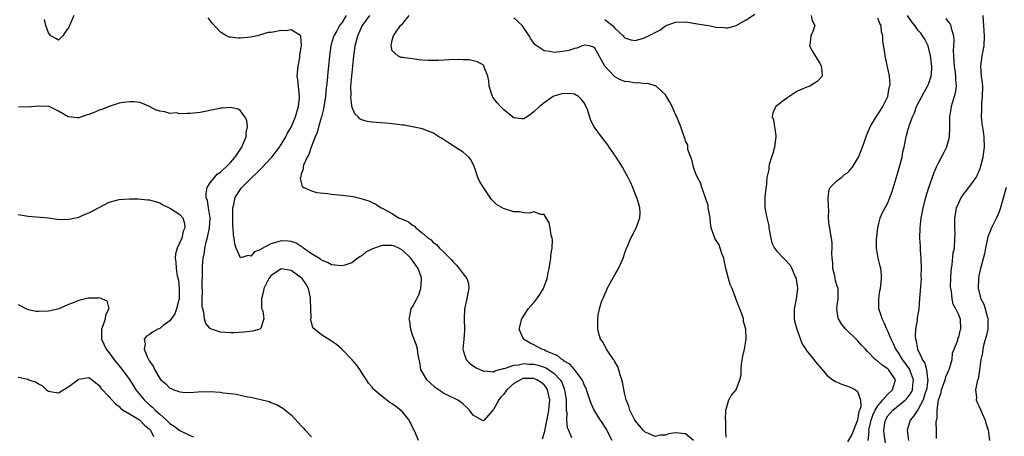
# Model space of a CAD drawing. Units: inches. Extents: x 2598000 to 2601000, y 1521000 to 1524000.
# Drawn here: x 2598331 to 2598526, y 1521566 to 1521648 of the extents above; entities that cross this region are included whole.
import ezdxf

# ---------------------------------------------------------------- set-up
doc = ezdxf.new("R2010")
doc.units = ezdxf.units.IN
doc.header["$MEASUREMENT"] = 0
doc.layers.add('LD25981521_2ft', color=40, linetype='Continuous')

msp = doc.modelspace()

# ---------------------------------------------------------------- linework, layer by layer
at = {"layer": 'LD25981521_2ft'}
for points, elevation in [([(2598342.03, 1521649), (2598341, 1521646.71), (2598340.29, 1521645.71), (2598339.87, 1521645), (2598339, 1521644.14), (2598338.43, 1521644.43), (2598337.5, 1521645), (2598337, 1521645.55), (2598336.47, 1521647), (2598336.21, 1521648.21)], 8586), ([(2598434.71, 1521565.29), (2598435.19, 1521566.81), (2598435.24, 1521567.24), (2598435.85, 1521570.15), (2598435.98, 1521571), (2598436.12, 1521573), (2598435.86, 1521574.14), (2598435.7, 1521575), (2598435.45, 1521575.45), (2598435, 1521575.98), (2598434.45, 1521576.45), (2598433.56, 1521577), (2598433, 1521577.22), (2598431, 1521577.24), (2598430.8, 1521577.2), (2598430.37, 1521577), (2598429, 1521576.23), (2598427.66, 1521575), (2598427.39, 1521574.61), (2598427, 1521574.08), (2598426.47, 1521573.53), (2598426.07, 1521573), (2598425, 1521571.09), (2598424.87, 1521571), (2598424.01, 1521569.99), (2598423.13, 1521569), (2598423, 1521568.83), (2598422.91, 1521568.91), (2598422.72, 1521569), (2598421, 1521569.98), (2598420.25, 1521571), (2598419.62, 1521571.62), (2598419, 1521572.16), (2598418.53, 1521572.53), (2598417.82, 1521573), (2598417, 1521573.39), (2598416.2, 1521573.8), (2598415, 1521574.39), (2598414.63, 1521574.63), (2598413.47, 1521575.47), (2598412.41, 1521576.41), (2598411.83, 1521577), (2598410.67, 1521579), (2598410.43, 1521580.43), (2598410.29, 1521581), (2598410.11, 1521581.89), (2598410, 1521583), (2598409.75, 1521583.75), (2598409.31, 1521585), (2598409, 1521585.81), (2598408.65, 1521587), (2598408.47, 1521588.47), (2598408.36, 1521589), (2598408.43, 1521589.57), (2598408.75, 1521591), (2598409, 1521591.42), (2598409.82, 1521593), (2598410.24, 1521593.76), (2598410.65, 1521595), (2598410.74, 1521596.74), (2598410.78, 1521597), (2598410.69, 1521597.31), (2598410.08, 1521599), (2598409.62, 1521599.62), (2598408.69, 1521601), (2598407, 1521602.63), (2598406.3, 1521603), (2598405.41, 1521603.41), (2598405, 1521603.52), (2598403.53, 1521603.53), (2598403, 1521603.55), (2598401.1, 1521602.9), (2598399.77, 1521602.23), (2598399, 1521601.5), (2598398.64, 1521601.36), (2598398.19, 1521601), (2598397, 1521600.11), (2598395.64, 1521599.64), (2598395, 1521599.48), (2598393.62, 1521599.62), (2598393, 1521599.73), (2598392.19, 1521600.19), (2598391, 1521600.64), (2598390.81, 1521600.81), (2598390.44, 1521601), (2598389, 1521601.89), (2598387.46, 1521603), (2598387.21, 1521603.21), (2598387, 1521603.31), (2598385.99, 1521603.99), (2598385, 1521604.31), (2598384.39, 1521604.39), (2598383, 1521604.44), (2598382.16, 1521604.16), (2598381, 1521603.89), (2598379.11, 1521602.89), (2598379, 1521602.76), (2598377.72, 1521602.28), (2598377, 1521601.39), (2598376.46, 1521601.54), (2598375, 1521601.12), (2598374.12, 1521603), (2598373.83, 1521603.83), (2598373.73, 1521605), (2598373.59, 1521605.59), (2598373.54, 1521607), (2598373.49, 1521607.49), (2598373.47, 1521609), (2598373.49, 1521611), (2598373.64, 1521611.64), (2598373.92, 1521613), (2598375, 1521614.7), (2598375.14, 1521614.86), (2598375.22, 1521615), (2598377.22, 1521617), (2598378.17, 1521617.83), (2598379, 1521618.7), (2598379.16, 1521618.84), (2598381, 1521620.8), (2598381.16, 1521621), (2598382.67, 1521623), (2598383, 1521623.49), (2598383.92, 1521625), (2598384.27, 1521625.73), (2598385, 1521626.93), (2598385.06, 1521627.06), (2598385.84, 1521629), (2598386.09, 1521629.91), (2598386.45, 1521631), (2598386.63, 1521632.63), (2598386.65, 1521633), (2598386.43, 1521635), (2598386.31, 1521636.31), (2598386.21, 1521637), (2598386.24, 1521637.76), (2598386.36, 1521639), (2598386.69, 1521640.69), (2598386.74, 1521641), (2598386.74, 1521641.26), (2598387, 1521642.7), (2598387.05, 1521643.05), (2598386.93, 1521644.93), (2598386.88, 1521645), (2598385, 1521646.15), (2598384.01, 1521645.99), (2598383, 1521646.04), (2598381.78, 1521645.78), (2598381, 1521645.67), (2598380.37, 1521645.63), (2598379, 1521645.16), (2598378.85, 1521645.15), (2598378.33, 1521645), (2598377, 1521644.7), (2598375, 1521644.53), (2598374.5, 1521644.5), (2598373, 1521644.7), (2598372.71, 1521644.71), (2598372.19, 1521645), (2598371, 1521645.71), (2598369.42, 1521647.42), (2598369, 1521647.99), (2598368.55, 1521648.55)], 8586), ([(2598395.89, 1521649), (2598395, 1521647.58), (2598394.56, 1521647), (2598394.02, 1521645.98), (2598393.42, 1521645), (2598393, 1521643.55), (2598392.82, 1521643), (2598392.57, 1521641), (2598392.4, 1521639), (2598392.23, 1521637.77), (2598392.12, 1521636.12), (2598391.87, 1521634.13), (2598391.79, 1521633), (2598391.42, 1521630.58), (2598390.99, 1521629), (2598390.38, 1521627), (2598390.12, 1521625.88), (2598389.73, 1521625), (2598388.95, 1521623), (2598388.5, 1521621.5), (2598388.16, 1521621), (2598387.44, 1521619.44), (2598387.34, 1521619), (2598387.4, 1521618.6), (2598387, 1521617.64), (2598386.9, 1521617.1), (2598386.82, 1521617), (2598386.75, 1521616.75), (2598387, 1521615.97), (2598387.2, 1521615.2), (2598387.5, 1521615), (2598389, 1521614.32), (2598390.02, 1521614.02), (2598392.2, 1521613.8), (2598393, 1521613.68), (2598395, 1521613.51), (2598396.72, 1521613.28), (2598397.24, 1521613.24), (2598398.84, 1521612.84), (2598399, 1521612.78), (2598400.34, 1521612.34), (2598401, 1521612), (2598401.72, 1521611.72), (2598402.82, 1521611), (2598403, 1521610.92), (2598405, 1521609.85), (2598406.21, 1521609), (2598406.81, 1521608.81), (2598408.21, 1521608.21), (2598409, 1521607.53), (2598409.36, 1521607.36), (2598409.67, 1521607), (2598411, 1521605.99), (2598412.08, 1521605), (2598412.65, 1521604.65), (2598413, 1521604.19), (2598413.73, 1521603.73), (2598414.31, 1521603), (2598415, 1521602.38), (2598416.7, 1521600.7), (2598417, 1521600.27), (2598417.66, 1521599.66), (2598418.22, 1521599), (2598419, 1521597.91), (2598419.72, 1521597), (2598420.04, 1521596.04), (2598420.15, 1521595), (2598419.9, 1521594.1), (2598419.74, 1521593), (2598419.25, 1521591), (2598419.2, 1521589), (2598419.3, 1521587), (2598419.26, 1521586.74), (2598419.11, 1521585), (2598418.95, 1521583), (2598419, 1521582.78), (2598419.57, 1521581), (2598420.25, 1521580.25), (2598421, 1521579.74), (2598421.42, 1521579.42), (2598422.3, 1521579), (2598423, 1521578.7), (2598423.27, 1521578.73), (2598425, 1521578.54), (2598425.26, 1521578.74), (2598427, 1521579.19), (2598427.21, 1521579.21), (2598429, 1521579.89), (2598429.93, 1521579.93), (2598431, 1521580.18), (2598432.07, 1521580.07), (2598433, 1521580.04), (2598433.84, 1521579.84), (2598435, 1521579.48), (2598435.35, 1521579.35), (2598435.91, 1521579), (2598437, 1521578.25), (2598438.21, 1521577), (2598438.5, 1521576.5), (2598439.08, 1521575), (2598439.38, 1521573), (2598439.37, 1521571.37), (2598439.41, 1521571), (2598439.51, 1521570.49), (2598439.46, 1521569), (2598439.55, 1521567.55), (2598439.82, 1521567), (2598440.41, 1521565.59)], 8584), ([(2598448.5, 1521565), (2598447.27, 1521567.27), (2598446.51, 1521568.51), (2598446.18, 1521569), (2598444.93, 1521571), (2598444.3, 1521572.3), (2598444.04, 1521573), (2598443.42, 1521575), (2598443.31, 1521575.31), (2598443, 1521575.88), (2598442.7, 1521576.7), (2598442.56, 1521577), (2598441, 1521579), (2598440.08, 1521580.08), (2598439, 1521580.69), (2598438.84, 1521580.84), (2598438.51, 1521581), (2598437.7, 1521581.7), (2598435.27, 1521582.73), (2598435, 1521582.87), (2598434.57, 1521583), (2598433.59, 1521583.59), (2598433, 1521583.92), (2598432.24, 1521584.24), (2598430.91, 1521585), (2598430.1, 1521587), (2598430.61, 1521589), (2598431.52, 1521590.48), (2598431.86, 1521591), (2598433, 1521592.29), (2598433.57, 1521593), (2598434.15, 1521593.85), (2598434.89, 1521595), (2598435.6, 1521597), (2598435.79, 1521598.21), (2598435.99, 1521599), (2598436.24, 1521600.24), (2598436.32, 1521601), (2598436.36, 1521601.64), (2598436.61, 1521603), (2598436.66, 1521604.66), (2598436.62, 1521605), (2598436.44, 1521605.56), (2598436.24, 1521607), (2598436, 1521608), (2598435.42, 1521609), (2598435, 1521609.64), (2598434.34, 1521609.66), (2598433, 1521610.21), (2598432.1, 1521609.9), (2598431, 1521610.02), (2598430.18, 1521610.18), (2598429, 1521610.17), (2598427, 1521610.83), (2598425.63, 1521611.63), (2598424.61, 1521612.61), (2598423, 1521615), (2598422.24, 1521616.24), (2598421.93, 1521617), (2598421.38, 1521618.62), (2598421.17, 1521619.17), (2598420.51, 1521620.51), (2598420.13, 1521621), (2598419, 1521621.97), (2598417.41, 1521623), (2598415.93, 1521623.93), (2598414.72, 1521624.72), (2598414.19, 1521625), (2598413, 1521625.78), (2598411.76, 1521626.24), (2598411, 1521626.58), (2598409.02, 1521627.02), (2598407.32, 1521627.32), (2598407, 1521627.35), (2598405.55, 1521627.55), (2598405, 1521627.59), (2598403.72, 1521627.72), (2598401.84, 1521627.84), (2598401, 1521627.91), (2598400.05, 1521628.05), (2598399, 1521628.38), (2598398.58, 1521628.58), (2598398.24, 1521629), (2598397.58, 1521629.58), (2598397.02, 1521631.02), (2598397, 1521631.18), (2598396.79, 1521632.79), (2598396.83, 1521633.17), (2598396.82, 1521635), (2598396.98, 1521636.98), (2598397.2, 1521639), (2598397.38, 1521641), (2598397.56, 1521642.44), (2598397.65, 1521643), (2598398.2, 1521645), (2598399, 1521646.8), (2598399.1, 1521647), (2598400.53, 1521649)], 8582), ([(2598464.54, 1521565), (2598463, 1521566.27), (2598461, 1521566.52), (2598459.69, 1521566.31), (2598459, 1521566.06), (2598458, 1521566), (2598457, 1521565.78), (2598455.65, 1521566.35), (2598455, 1521566.6), (2598454.6, 1521567), (2598453.89, 1521567.89), (2598453, 1521568.9), (2598452.87, 1521569.13), (2598451.98, 1521571), (2598451.74, 1521571.74), (2598451.27, 1521573), (2598451, 1521574.08), (2598450.51, 1521576.51), (2598450.39, 1521577), (2598450.03, 1521577.97), (2598449.59, 1521579.59), (2598449, 1521580.54), (2598448.85, 1521580.85), (2598448.71, 1521581), (2598447.98, 1521582.02), (2598447.35, 1521583), (2598447.26, 1521583.26), (2598447, 1521583.67), (2598446.54, 1521584.54), (2598446.19, 1521585), (2598445.87, 1521586.13), (2598445.65, 1521587), (2598445.64, 1521589), (2598445.73, 1521589.73), (2598445.99, 1521591), (2598446.38, 1521592.38), (2598446.6, 1521593), (2598446.74, 1521593.26), (2598447, 1521593.91), (2598447.37, 1521594.63), (2598447.5, 1521595), (2598448.07, 1521596.07), (2598448.75, 1521597.25), (2598449, 1521597.74), (2598449.49, 1521598.51), (2598449.74, 1521599), (2598450.31, 1521600.31), (2598450.63, 1521601), (2598451, 1521602.1), (2598451.32, 1521603), (2598451.56, 1521603.56), (2598452.17, 1521605), (2598453, 1521606.6), (2598453.22, 1521607), (2598453.34, 1521607.34), (2598453.97, 1521609), (2598453.99, 1521610.01), (2598453.97, 1521611), (2598453.72, 1521611.72), (2598453.38, 1521613), (2598453.25, 1521613.25), (2598452.57, 1521615), (2598452.07, 1521616.07), (2598451.61, 1521617), (2598451, 1521618.15), (2598450.52, 1521619), (2598449.27, 1521621), (2598447.86, 1521623), (2598447.52, 1521623.52), (2598446.35, 1521625), (2598444.94, 1521627), (2598444.25, 1521628.25), (2598443.58, 1521630.42), (2598443.34, 1521631), (2598443.21, 1521631.21), (2598443, 1521631.64), (2598442.41, 1521632.41), (2598441.83, 1521633), (2598441, 1521633.48), (2598440.5, 1521633.5), (2598439, 1521633.59), (2598438.5, 1521633.5), (2598436.93, 1521633.07), (2598436.81, 1521633), (2598435, 1521631.77), (2598434.13, 1521631), (2598433, 1521629.93), (2598432.44, 1521629.56), (2598431.64, 1521629), (2598431, 1521628.59), (2598430.59, 1521628.59), (2598429, 1521628.77), (2598428.74, 1521629), (2598427, 1521630.42), (2598426.42, 1521631), (2598425.76, 1521631.76), (2598424.87, 1521632.87), (2598424.79, 1521633), (2598424.15, 1521635), (2598424.09, 1521636.09), (2598423.91, 1521637), (2598423.18, 1521638.82), (2598423.15, 1521639), (2598423.09, 1521639.09), (2598423, 1521639.16), (2598421.83, 1521639.83), (2598420.21, 1521640.21), (2598419, 1521640.24), (2598418.31, 1521640.31), (2598416.25, 1521640.25), (2598414.13, 1521640.13), (2598413, 1521640.1), (2598412.12, 1521640.12), (2598411, 1521640.19), (2598410.26, 1521640.26), (2598409, 1521640.42), (2598408.47, 1521640.47), (2598407, 1521640.71), (2598406.73, 1521640.73), (2598406.09, 1521641), (2598405, 1521642.03), (2598404.74, 1521643), (2598405, 1521644.1), (2598405.23, 1521645), (2598405.61, 1521645.61), (2598406.6, 1521647), (2598407, 1521647.38), (2598408.36, 1521649)], 8580), ([(2598471, 1521565.66), (2598470.94, 1521566.94), (2598470.92, 1521567), (2598470.93, 1521568.93), (2598470.9, 1521569), (2598470.98, 1521571), (2598471, 1521571.17), (2598471.53, 1521573), (2598472.08, 1521573.92), (2598473.01, 1521574.99), (2598473.75, 1521577), (2598474.01, 1521577.99), (2598473.97, 1521579), (2598474.06, 1521580.06), (2598474.33, 1521581.67), (2598474.63, 1521583), (2598474.99, 1521585), (2598474.91, 1521587), (2598474.47, 1521588.47), (2598474.43, 1521589), (2598474.21, 1521589.79), (2598473.74, 1521591), (2598473.5, 1521591.5), (2598472.95, 1521593.05), (2598472.19, 1521595), (2598471.82, 1521595.82), (2598471.48, 1521597), (2598470.97, 1521598.97), (2598470.6, 1521600.6), (2598470.53, 1521601), (2598470.23, 1521601.77), (2598469.84, 1521603), (2598469.63, 1521603.63), (2598469, 1521604.64), (2598468.76, 1521605), (2598468.05, 1521607), (2598467.92, 1521607.92), (2598467.84, 1521609), (2598467.49, 1521611), (2598467.44, 1521611.44), (2598466.95, 1521612.95), (2598466.85, 1521613.15), (2598466.19, 1521615), (2598465.95, 1521615.95), (2598465.32, 1521617), (2598465, 1521617.72), (2598464.57, 1521619), (2598464.28, 1521620.28), (2598464, 1521621), (2598463.46, 1521622.54), (2598463.42, 1521623), (2598463.46, 1521623.46), (2598463, 1521624.17), (2598462.83, 1521624.83), (2598462.73, 1521625), (2598462.56, 1521625.44), (2598462.04, 1521627), (2598461.23, 1521629), (2598461, 1521629.44), (2598460.34, 1521631), (2598459.89, 1521631.89), (2598459.24, 1521633), (2598459, 1521633.35), (2598457.12, 1521635.12), (2598457, 1521635.13), (2598455.56, 1521635.56), (2598455, 1521635.47), (2598453.68, 1521635.68), (2598453, 1521635.61), (2598451.86, 1521635.86), (2598451, 1521635.97), (2598450.25, 1521636.25), (2598449, 1521636.87), (2598448.85, 1521637), (2598447, 1521639), (2598445, 1521642.69), (2598443.97, 1521643), (2598443, 1521643.15), (2598442.51, 1521643), (2598441.47, 1521642.53), (2598441, 1521642.49), (2598439.93, 1521642.07), (2598438.2, 1521641.8), (2598437, 1521641.71), (2598436.12, 1521641.88), (2598435, 1521642), (2598433.23, 1521643.23), (2598433, 1521643.51), (2598432.36, 1521644.36), (2598432.07, 1521645), (2598431, 1521646.58), (2598430.65, 1521647), (2598429.81, 1521647.81), (2598429, 1521648.54)], 8578), ([(2598447, 1521648.23), (2598447.71, 1521647.71), (2598448.53, 1521647), (2598449, 1521646.52), (2598450.63, 1521645), (2598450.79, 1521644.79), (2598451, 1521644.6), (2598452.17, 1521644.17), (2598453, 1521644.04), (2598454.46, 1521644.46), (2598455, 1521644.64), (2598455.63, 1521645), (2598456.57, 1521645.43), (2598457.88, 1521646.12), (2598459, 1521646.93), (2598459.14, 1521647), (2598461, 1521647.66), (2598463, 1521647.73), (2598465.38, 1521647.38), (2598467, 1521647.08), (2598467.08, 1521647.08), (2598467.59, 1521647), (2598469, 1521646.69), (2598470.63, 1521646.63), (2598471, 1521646.54), (2598471.42, 1521646.58), (2598473, 1521647.02), (2598475, 1521648.13), (2598476.71, 1521649.29)], 8576), ([(2598487.85, 1521649), (2598488, 1521648), (2598488.53, 1521647), (2598488.17, 1521645.83), (2598487.75, 1521645), (2598487.64, 1521643.64), (2598487.5, 1521643), (2598488, 1521642), (2598488.59, 1521641), (2598489.57, 1521639.57), (2598489.81, 1521639), (2598489.93, 1521638.07), (2598490.01, 1521637), (2598489, 1521635.95), (2598487.55, 1521635), (2598487, 1521634.81), (2598485.7, 1521634.3), (2598485, 1521633.95), (2598484.39, 1521633.61), (2598483, 1521632.66), (2598480.86, 1521631), (2598480.26, 1521629.74), (2598480.13, 1521629), (2598480.39, 1521628.39), (2598480.81, 1521625.19), (2598480.86, 1521625), (2598480.59, 1521623), (2598480.27, 1521621.73), (2598480.01, 1521621), (2598479.53, 1521619.53), (2598479.43, 1521619), (2598479.43, 1521618.57), (2598479.05, 1521617), (2598478.9, 1521615), (2598478.87, 1521614.87), (2598478.69, 1521613), (2598478.64, 1521611), (2598479.03, 1521609), (2598479.44, 1521607.44), (2598479.48, 1521607), (2598479.85, 1521605), (2598480.07, 1521604.07), (2598480.55, 1521603), (2598481, 1521602.48), (2598482.34, 1521601), (2598482.7, 1521600.7), (2598483.66, 1521599.66), (2598484, 1521599), (2598484.67, 1521597.33), (2598484.84, 1521597), (2598484.87, 1521596.87), (2598485.11, 1521595.11), (2598485.11, 1521595), (2598484.89, 1521593), (2598484.46, 1521591), (2598484.44, 1521589), (2598484.54, 1521588.54), (2598484.96, 1521587), (2598486.04, 1521584.04), (2598486.74, 1521583), (2598486.83, 1521582.83), (2598488.35, 1521581), (2598488.62, 1521580.62), (2598489.51, 1521579.51), (2598491, 1521577.83), (2598492.09, 1521577), (2598492.63, 1521576.63), (2598493, 1521576.52), (2598494.04, 1521576.04), (2598495, 1521575.73), (2598495.54, 1521575.54), (2598496.61, 1521575), (2598497, 1521574.68), (2598497.58, 1521573), (2598497.62, 1521571.62), (2598497.4, 1521571), (2598497.28, 1521570.72), (2598496.99, 1521569), (2598495.85, 1521566.15), (2598495, 1521564.7)], 8576), ([(2598499.09, 1521565), (2598499.27, 1521566.73), (2598499.25, 1521567), (2598499.31, 1521567.31), (2598499.71, 1521569), (2598500.02, 1521569.98), (2598500.5, 1521571), (2598501, 1521571.85), (2598501.97, 1521573), (2598503, 1521574.13), (2598503.94, 1521575), (2598504.32, 1521576.32), (2598504.49, 1521577), (2598503.15, 1521579), (2598503, 1521579.15), (2598501.86, 1521579.86), (2598501, 1521580.66), (2598500.76, 1521580.76), (2598500.48, 1521581), (2598499, 1521582.59), (2598498.56, 1521583), (2598497.8, 1521583.8), (2598497, 1521584.74), (2598494.69, 1521587), (2598493.92, 1521587.92), (2598493.21, 1521589), (2598493.17, 1521589.17), (2598492.89, 1521591), (2598493, 1521591.68), (2598493.18, 1521593), (2598493.14, 1521595), (2598493, 1521595.52), (2598492.63, 1521596.63), (2598492.58, 1521597), (2598492.48, 1521597.52), (2598492.12, 1521599), (2598492.08, 1521600.08), (2598491.97, 1521601), (2598491.9, 1521602.1), (2598491.98, 1521603), (2598492, 1521604), (2598491.85, 1521605), (2598491.57, 1521606.43), (2598491.49, 1521607), (2598491.41, 1521607.41), (2598491.28, 1521609), (2598491.31, 1521610.69), (2598491.25, 1521611), (2598491.21, 1521613), (2598491.38, 1521614.62), (2598491.6, 1521615), (2598493, 1521616.37), (2598493.83, 1521617), (2598494.45, 1521617.55), (2598495, 1521617.89), (2598495.53, 1521618.47), (2598495.98, 1521619), (2598497, 1521620.65), (2598497.18, 1521621), (2598497.97, 1521623), (2598498.52, 1521624.52), (2598498.75, 1521625.25), (2598499, 1521625.74), (2598499.33, 1521626.67), (2598499.48, 1521627), (2598500.3, 1521628.3), (2598500.81, 1521629.19), (2598501, 1521629.41), (2598501.97, 1521631), (2598502.96, 1521633), (2598503.26, 1521634.74), (2598503.38, 1521635), (2598503.46, 1521635.46), (2598503.33, 1521637), (2598502.45, 1521641), (2598502.42, 1521641.58), (2598502, 1521644), (2598502, 1521645), (2598501.76, 1521645.76), (2598501.65, 1521647), (2598501.4, 1521647.4), (2598501, 1521648.5)], 8574), ([(2598502.53, 1521564.53), (2598502.24, 1521566.24), (2598502.18, 1521567), (2598502.41, 1521568.41), (2598502.54, 1521569), (2598503, 1521569.84), (2598503.96, 1521571), (2598506.48, 1521573), (2598506.75, 1521573.25), (2598507, 1521573.58), (2598507.58, 1521574.42), (2598507.85, 1521575), (2598507.93, 1521575.93), (2598508.06, 1521577), (2598507.46, 1521578.54), (2598507.31, 1521579), (2598507.2, 1521579.2), (2598506.38, 1521580.38), (2598505.88, 1521581), (2598505, 1521582.41), (2598504.56, 1521583), (2598504.08, 1521584.08), (2598503.63, 1521585), (2598503, 1521586.56), (2598502.78, 1521587), (2598502.27, 1521588.27), (2598501.84, 1521589), (2598501.7, 1521589.7), (2598501.2, 1521591), (2598501.22, 1521591.22), (2598501.18, 1521593), (2598501.43, 1521594.57), (2598501.53, 1521595), (2598501.63, 1521595.63), (2598501.75, 1521597), (2598501.74, 1521597.74), (2598501.58, 1521599), (2598501.48, 1521599.47), (2598501.08, 1521601), (2598500.76, 1521603), (2598500.74, 1521604.74), (2598500.78, 1521605.22), (2598500.99, 1521607), (2598501.5, 1521609), (2598501.93, 1521610.07), (2598503, 1521611.96), (2598503.41, 1521613), (2598503.82, 1521614.18), (2598505, 1521618.14), (2598505.35, 1521619.35), (2598505.79, 1521621), (2598505.97, 1521622.03), (2598506.21, 1521623), (2598506.59, 1521625), (2598506.71, 1521625.29), (2598507, 1521626.5), (2598507.12, 1521626.88), (2598507.18, 1521627.18), (2598507.85, 1521629), (2598508.24, 1521629.76), (2598508.67, 1521631), (2598509.72, 1521633), (2598510.82, 1521635), (2598511, 1521635.45), (2598511.53, 1521637), (2598511.66, 1521638.34), (2598511.66, 1521639), (2598511.45, 1521641), (2598510.96, 1521643), (2598510.3, 1521644.3), (2598509.86, 1521645), (2598509.49, 1521645.49), (2598509, 1521646.07), (2598508.31, 1521647), (2598507.73, 1521647.74), (2598506.9, 1521649)], 8572), ([(2598514.44, 1521648.44), (2598515, 1521647.66), (2598515.32, 1521647.32), (2598515.43, 1521647), (2598515.52, 1521646.48), (2598515.97, 1521645), (2598516.03, 1521644.03), (2598516, 1521643), (2598515.93, 1521642.07), (2598515.95, 1521641), (2598516.05, 1521640.05), (2598516.09, 1521639), (2598516.29, 1521637.71), (2598516.37, 1521637), (2598516.34, 1521636.34), (2598516.49, 1521635), (2598516.33, 1521633.67), (2598515.69, 1521631.69), (2598515.51, 1521631), (2598515.45, 1521630.55), (2598515.2, 1521629), (2598515.19, 1521626.81), (2598515.13, 1521625), (2598515, 1521624.44), (2598514.62, 1521623), (2598514.09, 1521621.91), (2598513, 1521619.94), (2598512.55, 1521619), (2598512.09, 1521617.91), (2598511.04, 1521614.96), (2598510.41, 1521613), (2598509.89, 1521611), (2598509.62, 1521609.62), (2598509.51, 1521609), (2598509.3, 1521607), (2598509.27, 1521605), (2598509.37, 1521603.37), (2598509.37, 1521602.63), (2598509.52, 1521601), (2598509.61, 1521599), (2598509.54, 1521597.54), (2598509.55, 1521597), (2598509.42, 1521595.42), (2598509.28, 1521593), (2598509.11, 1521591), (2598509, 1521590.31), (2598508.79, 1521589.21), (2598508.77, 1521589), (2598508.76, 1521588.76), (2598508.45, 1521587), (2598508.37, 1521585.63), (2598508.45, 1521585), (2598508.59, 1521584.59), (2598508.86, 1521583), (2598509, 1521582.7), (2598509.6, 1521581.6), (2598509.8, 1521581), (2598510.28, 1521580.28), (2598510.66, 1521579), (2598510.85, 1521577.15), (2598510.89, 1521577), (2598510.62, 1521575), (2598510.4, 1521574.4), (2598509.98, 1521573), (2598509, 1521571.16), (2598508.87, 1521571), (2598508.14, 1521569.86), (2598507.4, 1521569), (2598506.81, 1521567), (2598507.1, 1521565)], 8570), ([(2598512.61, 1521565.39), (2598512.63, 1521567), (2598512.52, 1521568.52), (2598512.59, 1521569), (2598512.72, 1521569.28), (2598512.75, 1521571), (2598513.04, 1521573), (2598513.52, 1521574.48), (2598513.61, 1521575), (2598514.33, 1521577), (2598514.45, 1521577.55), (2598515, 1521578.78), (2598515.12, 1521579), (2598515.19, 1521579.19), (2598515.71, 1521581), (2598515.78, 1521582.22), (2598516.8, 1521584.8), (2598516.86, 1521585.14), (2598517, 1521585.41), (2598517.3, 1521586.7), (2598517.42, 1521587), (2598517.34, 1521589), (2598517.22, 1521589.22), (2598517, 1521589.82), (2598516.45, 1521591), (2598515.9, 1521591.9), (2598515.69, 1521593), (2598515.55, 1521594.45), (2598515.42, 1521595), (2598515.41, 1521595.41), (2598515.43, 1521597), (2598515.51, 1521598.49), (2598515.57, 1521599), (2598515.72, 1521599.72), (2598515.94, 1521602.06), (2598516.15, 1521603), (2598516.27, 1521605), (2598516.28, 1521605.72), (2598516.21, 1521607), (2598516.21, 1521608.21), (2598516.23, 1521609), (2598516.34, 1521609.66), (2598516.59, 1521611), (2598517, 1521611.99), (2598517.52, 1521613), (2598519.03, 1521614.97), (2598520.47, 1521617), (2598520.66, 1521617.34), (2598521, 1521618.13), (2598521.25, 1521618.75), (2598521.33, 1521619), (2598521.84, 1521621), (2598521.97, 1521622.03), (2598522.13, 1521623), (2598522.07, 1521625), (2598521.92, 1521626.08), (2598521.66, 1521627.66), (2598521.53, 1521629), (2598521.57, 1521630.43), (2598521.56, 1521631), (2598521.6, 1521631.6), (2598521.74, 1521633), (2598521.75, 1521635), (2598521.68, 1521635.68), (2598521.5, 1521637), (2598521.38, 1521639), (2598521.65, 1521641), (2598522.01, 1521643), (2598522.11, 1521645), (2598522.06, 1521645.94), (2598521.96, 1521647), (2598521.9, 1521647.9), (2598521.87, 1521649)], 8568), ([(2598410.18, 1521565), (2598409.59, 1521566.41), (2598409.32, 1521567), (2598408.55, 1521568.55), (2598408.31, 1521569), (2598407, 1521570.64), (2598406.62, 1521571), (2598405.69, 1521571.69), (2598405, 1521572.25), (2598404.5, 1521572.5), (2598403, 1521573.66), (2598401.41, 1521575), (2598401.21, 1521575.21), (2598401, 1521575.52), (2598400.32, 1521576.32), (2598399.87, 1521577), (2598399, 1521578.38), (2598398.56, 1521579), (2598397.93, 1521579.93), (2598397.02, 1521581.02), (2598395.02, 1521583.02), (2598393.94, 1521583.94), (2598392.76, 1521584.76), (2598391, 1521585.85), (2598389.6, 1521587), (2598389.28, 1521587.28), (2598389, 1521588.46), (2598388.85, 1521588.85), (2598388.89, 1521589), (2598388.93, 1521589.07), (2598388.88, 1521591), (2598388.79, 1521592.79), (2598388.83, 1521593), (2598388.8, 1521593.2), (2598388.41, 1521595), (2598387.92, 1521595.92), (2598387.15, 1521597), (2598387, 1521597.14), (2598385, 1521598.6), (2598383, 1521598.94), (2598381, 1521597.53), (2598380.75, 1521597.25), (2598380.6, 1521597), (2598379.56, 1521595), (2598379.51, 1521594.49), (2598379.11, 1521593), (2598379.12, 1521591.12), (2598379.38, 1521590.62), (2598379.61, 1521589), (2598379, 1521587.19), (2598378.77, 1521587), (2598377.41, 1521586.59), (2598375.63, 1521586.37), (2598373.73, 1521586.27), (2598373, 1521586.26), (2598371, 1521586.39), (2598369.06, 1521587.06), (2598369, 1521587.11), (2598368.11, 1521588.11), (2598367.86, 1521589), (2598367.74, 1521590.26), (2598367.5, 1521591), (2598367.41, 1521591.41), (2598367.42, 1521593), (2598367.48, 1521594.52), (2598367.41, 1521595.41), (2598367.46, 1521598.54), (2598367.44, 1521599), (2598367.45, 1521599.45), (2598367.59, 1521601), (2598367.86, 1521602.14), (2598367.95, 1521603), (2598368.19, 1521604.19), (2598368.54, 1521605.46), (2598368.82, 1521607), (2598368.96, 1521609), (2598368.67, 1521611), (2598368.43, 1521612.43), (2598368.2, 1521613), (2598368.17, 1521613.83), (2598368.39, 1521615), (2598369, 1521615.95), (2598369.82, 1521617), (2598370.36, 1521617.64), (2598371, 1521618.04), (2598371.49, 1521618.51), (2598372.07, 1521619), (2598373, 1521619.93), (2598373.93, 1521621), (2598375.26, 1521623), (2598375.47, 1521623.47), (2598376.1, 1521625), (2598376.11, 1521625.89), (2598376.33, 1521627), (2598376.25, 1521628.25), (2598375.85, 1521629), (2598375, 1521630.13), (2598374.5, 1521630.5), (2598373, 1521630.8), (2598371.33, 1521630.67), (2598371, 1521630.66), (2598370.55, 1521630.55), (2598367, 1521629.81), (2598365.69, 1521629.69), (2598365, 1521629.61), (2598364.35, 1521629.65), (2598363, 1521629.58), (2598362.27, 1521629.73), (2598361, 1521629.65), (2598360.02, 1521629.98), (2598359, 1521630.06), (2598358.32, 1521630.32), (2598357, 1521631), (2598355.62, 1521631.62), (2598355, 1521631.78), (2598353.92, 1521631.92), (2598353, 1521631.96), (2598351.82, 1521631.82), (2598351, 1521631.69), (2598349, 1521631.03), (2598347.58, 1521630.42), (2598347, 1521630.26), (2598346.14, 1521629.86), (2598345, 1521629.43), (2598344.66, 1521629.34), (2598343.59, 1521629), (2598343, 1521628.78), (2598342.76, 1521628.76), (2598340.95, 1521628.95), (2598340.88, 1521629), (2598339, 1521630.06), (2598337.11, 1521631), (2598337, 1521631.04), (2598335, 1521631.05), (2598333, 1521630.86), (2598331.06, 1521630.94)], 8588), ([(2598526.36, 1521615), (2598525.21, 1521610.79), (2598525, 1521610.18), (2598524.48, 1521609), (2598523.49, 1521607), (2598522.76, 1521605.24), (2598522.27, 1521603), (2598522.09, 1521601.91), (2598521.25, 1521598.75), (2598521, 1521597.55), (2598520.91, 1521597), (2598520.88, 1521595), (2598521.41, 1521593), (2598521.94, 1521591.94), (2598522.25, 1521591), (2598522.7, 1521589.3), (2598522.8, 1521589), (2598522.79, 1521588.79), (2598522.74, 1521587), (2598522.44, 1521585.56), (2598521.99, 1521583.99), (2598521.77, 1521583), (2598521.68, 1521582.32), (2598521.4, 1521581), (2598521.13, 1521578.87), (2598520.83, 1521577.17), (2598520.66, 1521576.66), (2598520.34, 1521575), (2598520.5, 1521573.5), (2598520.47, 1521573), (2598520.6, 1521572.6), (2598521, 1521571.86), (2598521.23, 1521571.23), (2598521.67, 1521570.33), (2598522.24, 1521569), (2598522.38, 1521568.38), (2598522.83, 1521567), (2598523.08, 1521565)], 8566), ([(2598331, 1521609.68), (2598333, 1521609.31), (2598337, 1521608.97), (2598338.75, 1521608.75), (2598340.7, 1521608.7), (2598341, 1521608.72), (2598343, 1521609.12), (2598344.28, 1521609.72), (2598345, 1521610), (2598345.67, 1521610.33), (2598349, 1521612.07), (2598351, 1521612.63), (2598353, 1521612.77), (2598354.73, 1521612.73), (2598356.59, 1521612.59), (2598357, 1521612.54), (2598359, 1521611.98), (2598359.6, 1521611.6), (2598361, 1521610.94), (2598361.15, 1521610.85), (2598363, 1521609.65), (2598363.56, 1521609), (2598363.91, 1521607.91), (2598363.99, 1521607), (2598363.63, 1521606.37), (2598363.35, 1521605), (2598363, 1521604.13), (2598362.47, 1521603), (2598362.1, 1521601.9), (2598362.06, 1521601), (2598362.22, 1521600.22), (2598362.23, 1521599), (2598362.47, 1521597.53), (2598362.7, 1521596.7), (2598362.88, 1521595), (2598362.83, 1521593), (2598362.76, 1521592.76), (2598362.35, 1521591), (2598361.98, 1521590.02), (2598361, 1521588.66), (2598359.69, 1521587.69), (2598359, 1521587.15), (2598358.61, 1521587), (2598357.58, 1521586.42), (2598357, 1521585.96), (2598356.39, 1521585.61), (2598355.94, 1521585), (2598356.1, 1521584.1), (2598355.94, 1521583), (2598356.59, 1521581.41), (2598356.81, 1521581), (2598356.89, 1521580.89), (2598357, 1521580.64), (2598357.68, 1521579.68), (2598357.98, 1521579), (2598359, 1521577.24), (2598359.22, 1521577), (2598360.18, 1521576.18), (2598361, 1521575.33), (2598361.24, 1521575.24), (2598361.8, 1521575), (2598363, 1521574.58), (2598363.48, 1521574.52), (2598365, 1521574.46), (2598366.57, 1521574.57), (2598369, 1521574.64), (2598371, 1521574.5), (2598371.58, 1521574.42), (2598373, 1521574.25), (2598374.11, 1521574.11), (2598376.38, 1521573.62), (2598377, 1521573.52), (2598379, 1521573.07), (2598380.66, 1521572.66), (2598381, 1521572.52), (2598382.11, 1521572.11), (2598383.37, 1521571.37), (2598385, 1521570.04), (2598386.47, 1521568.48), (2598387, 1521567.86), (2598387.41, 1521567.41), (2598387.77, 1521567), (2598389, 1521565.73)], 8590), ([(2598331, 1521591.84), (2598332.67, 1521591), (2598333, 1521590.85), (2598334.56, 1521590.56), (2598335, 1521590.53), (2598337, 1521590.63), (2598337.32, 1521590.68), (2598338.76, 1521591), (2598339.09, 1521591.09), (2598341, 1521591.94), (2598342.47, 1521592.47), (2598343, 1521592.72), (2598344.83, 1521593.17), (2598345, 1521593.19), (2598346.8, 1521593.2), (2598347, 1521593.23), (2598347.65, 1521593), (2598348.56, 1521592.56), (2598348.96, 1521591), (2598348.26, 1521589.74), (2598348.23, 1521589), (2598347.84, 1521587.84), (2598347.48, 1521587), (2598347.46, 1521586.54), (2598347.46, 1521585), (2598348.42, 1521583), (2598349, 1521582.3), (2598349.56, 1521581.56), (2598349.96, 1521581), (2598351.32, 1521579.32), (2598353, 1521577.05), (2598353.81, 1521575.81), (2598354.3, 1521575), (2598355.93, 1521573), (2598357, 1521572.04), (2598357.58, 1521571.58), (2598358.11, 1521571), (2598359, 1521570.17), (2598360.33, 1521569), (2598360.67, 1521568.67), (2598361, 1521568.31), (2598361.83, 1521567.83), (2598363, 1521566.96), (2598365, 1521565.95), (2598365.67, 1521565.67)], 8592), ([(2598331, 1521577.52), (2598332.93, 1521577.07), (2598333, 1521577.07), (2598333.13, 1521577), (2598334.54, 1521576.54), (2598335, 1521576.16), (2598335.8, 1521575.8), (2598336.6, 1521575), (2598337, 1521574.72), (2598337.36, 1521574.64), (2598339, 1521574.41), (2598341, 1521575.67), (2598342.8, 1521577), (2598342.91, 1521577.09), (2598343, 1521577.13), (2598344.61, 1521577.39), (2598345, 1521577.43), (2598345.62, 1521577), (2598346.35, 1521576.35), (2598347, 1521575.85), (2598347.35, 1521575.35), (2598349, 1521573.63), (2598349.28, 1521573.28), (2598349.55, 1521573), (2598350.23, 1521572.23), (2598351, 1521571.69), (2598351.32, 1521571.32), (2598351.78, 1521571), (2598353, 1521570.22), (2598355, 1521569.06), (2598355.07, 1521569), (2598356.02, 1521568.02), (2598357, 1521567.2), (2598357.17, 1521567), (2598357.75, 1521565.75)], 8594)]:
    msp.add_lwpolyline(points, dxfattribs=dict(at, elevation=elevation))

doc.saveas('drawing.dxf')
